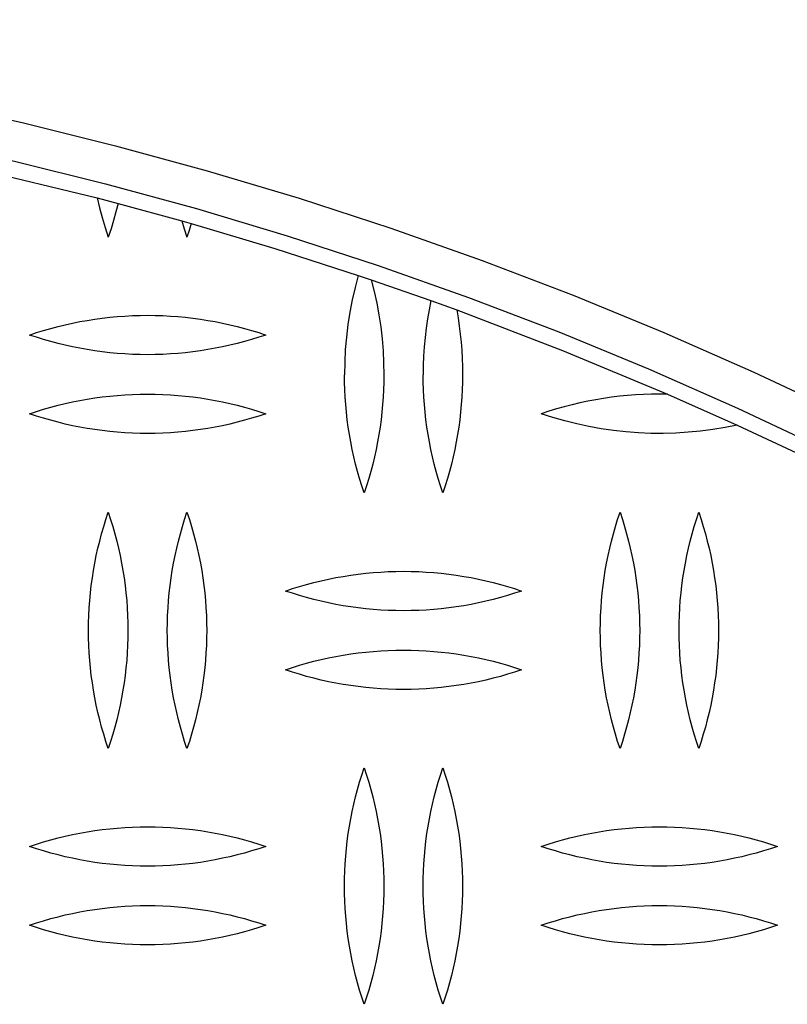
# Model space of a CAD drawing. Units: millimetres. Extents: x 5075 to 10075, y 1506 to 6506.
# Drawn here: x 7691 to 7789, y 4381 to 4506 of the extents above; entities that cross this region are included whole.
import ezdxf

# ---------------------------------------------------------------- set-up
doc = ezdxf.new("R2010")
doc.units = ezdxf.units.MM
doc.layers.add('Make2D$Visible$Curves', color=7, linetype='Continuous', true_color=0x000000)

msp = doc.modelspace()

# ---------------------------------------------------------------- linework, layer by layer
at = {"layer": 'Make2D$Visible$Curves', "color": 18, "lineweight": -3, "true_color": 0x000000}
for points in [[(7588.85, 4506.19), (7600.04, 4505.81), (7611.32, 4505.18), (7622.68, 4504.29), (7634.11, 4503.12), (7645.6, 4501.68), (7657.14, 4499.96), (7668.73, 4497.96), (7680.35, 4495.67), (7692, 4493.08), (7703.66, 4490.19), (7715.33, 4487.01), (7726.99, 4483.52), (7738.62, 4479.72), (7750.23, 4475.62), (7761.8, 4471.2), (7773.31, 4466.48), (7784.75, 4461.45), (7796.12, 4456.1)], [(7588.74, 4501.19), (7599.82, 4500.82), (7610.98, 4500.19), (7622.23, 4499.31), (7633.54, 4498.15), (7644.92, 4496.73), (7656.35, 4495.03), (7667.82, 4493.04), (7679.33, 4490.77), (7690.86, 4488.21), (7702.4, 4485.36), (7713.95, 4482.2), (7725.49, 4478.75), (7737.02, 4474.99), (7748.51, 4470.92), (7759.96, 4466.55), (7771.35, 4461.88), (7782.68, 4456.89), (7793.94, 4451.6)], [(7685.83, 4487.31), (7701.35, 4483.56)], [(7701.35, 4483.56), (7701.65, 4482.31), (7701.98, 4481.06), (7702.35, 4479.82), (7702.75, 4478.59)], [(7701.35, 4483.56), (7703.99, 4482.87)], [(7703.99, 4482.87), (7703.72, 4481.79), (7703.42, 4480.71), (7703.1, 4479.65), (7702.75, 4478.59)], [(7703.99, 4482.87), (7712.1, 4480.65)], [(7712.1, 4480.65), (7712.41, 4479.62), (7712.75, 4478.59)], [(7712.1, 4480.65), (7713.3, 4480.31)], [(7713.3, 4480.31), (7713.03, 4479.44), (7712.75, 4478.59)], [(7713.3, 4480.31), (7723.91, 4477.14), (7734.5, 4473.73)], [(7734.5, 4473.73), (7734.09, 4472.19), (7733.74, 4470.63), (7733.44, 4469.06), (7733.19, 4467.49), (7733, 4465.9), (7732.86, 4464.31), (7732.78, 4462.72), (7732.75, 4461.12)], [(7734.5, 4473.73), (7736.15, 4473.17)], [(7736.15, 4473.17), (7743.72, 4470.53)], [(7736.15, 4473.17), (7736.53, 4471.69), (7736.85, 4470.21), (7737.12, 4468.71), (7737.35, 4467.2), (7737.52, 4465.68), (7737.65, 4464.16), (7737.72, 4462.64), (7737.75, 4461.12)], [(7743.72, 4470.53), (7743.49, 4469.37), (7743.29, 4468.2), (7743.13, 4467.03), (7742.99, 4465.85), (7742.89, 4464.67), (7742.81, 4463.49), (7742.76, 4462.31), (7742.75, 4461.12)], [(7743.72, 4470.53), (7747.01, 4469.34)], [(7692.75, 4466.16), (7693.64, 4466.46), (7694.54, 4466.74), (7695.45, 4467), (7696.37, 4467.24), (7697.29, 4467.46), (7698.22, 4467.67), (7699.15, 4467.86), (7700.09, 4468.02), (7701.04, 4468.17), (7701.99, 4468.3), (7702.95, 4468.41), (7703.9, 4468.5), (7704.86, 4468.57), (7705.82, 4468.62), (7706.79, 4468.65), (7707.75, 4468.66), (7708.71, 4468.65), (7709.68, 4468.62), (7710.64, 4468.57), (7711.6, 4468.5), (7712.55, 4468.41), (7713.51, 4468.3), (7714.46, 4468.17), (7715.41, 4468.02), (7716.35, 4467.86), (7717.28, 4467.67), (7718.21, 4467.46), (7719.13, 4467.24), (7720.05, 4467), (7720.96, 4466.74), (7721.86, 4466.46), (7722.75, 4466.16)], [(7747.01, 4469.34), (7760.45, 4464.21), (7773.8, 4458.65)], [(7747.01, 4469.34), (7747.19, 4468.32), (7747.34, 4467.3), (7747.46, 4466.28), (7747.57, 4465.25), (7747.65, 4464.22), (7747.7, 4463.19), (7747.74, 4462.16), (7747.75, 4461.12)], [(7722.75, 4466.16), (7721.86, 4465.87), (7720.96, 4465.59), (7720.05, 4465.33), (7719.13, 4465.08), (7718.21, 4464.86), (7717.28, 4464.65), (7716.35, 4464.47), (7715.41, 4464.3), (7714.46, 4464.15), (7713.51, 4464.02), (7712.55, 4463.91), (7711.6, 4463.82), (7710.64, 4463.75), (7709.68, 4463.7), (7708.71, 4463.67), (7707.75, 4463.66), (7706.79, 4463.67), (7705.82, 4463.7), (7704.86, 4463.75), (7703.9, 4463.82), (7702.95, 4463.91), (7701.99, 4464.02), (7701.04, 4464.15), (7700.09, 4464.3), (7699.15, 4464.47), (7698.22, 4464.65), (7697.29, 4464.86), (7696.37, 4465.08), (7695.45, 4465.33), (7694.54, 4465.59), (7693.64, 4465.87), (7692.75, 4466.16)], [(7735.25, 4446.12), (7734.95, 4447.03), (7734.67, 4447.94), (7734.41, 4448.85), (7734.16, 4449.78), (7733.94, 4450.71), (7733.73, 4451.64), (7733.55, 4452.58), (7733.38, 4453.52), (7733.23, 4454.47), (7733.1, 4455.41), (7733, 4456.36), (7732.91, 4457.32), (7732.84, 4458.27), (7732.79, 4459.22), (7732.76, 4460.17), (7732.75, 4461.12)], [(7737.75, 4461.12), (7737.74, 4460.17), (7737.71, 4459.22), (7737.66, 4458.27), (7737.59, 4457.32), (7737.5, 4456.36), (7737.4, 4455.41), (7737.27, 4454.47), (7737.12, 4453.52), (7736.95, 4452.58), (7736.77, 4451.64), (7736.56, 4450.71), (7736.34, 4449.78), (7736.09, 4448.85), (7735.83, 4447.94), (7735.55, 4447.03), (7735.25, 4446.12)], [(7745.25, 4446.12), (7744.95, 4447.03), (7744.67, 4447.94), (7744.41, 4448.85), (7744.16, 4449.78), (7743.94, 4450.71), (7743.73, 4451.64), (7743.55, 4452.58), (7743.38, 4453.52), (7743.23, 4454.47), (7743.1, 4455.41), (7743, 4456.36), (7742.91, 4457.32), (7742.84, 4458.27), (7742.79, 4459.22), (7742.76, 4460.17), (7742.75, 4461.12)], [(7747.75, 4461.12), (7747.74, 4460.17), (7747.71, 4459.22), (7747.66, 4458.27), (7747.59, 4457.32), (7747.5, 4456.36), (7747.4, 4455.41), (7747.27, 4454.47), (7747.12, 4453.52), (7746.95, 4452.58), (7746.77, 4451.64), (7746.56, 4450.71), (7746.34, 4449.78), (7746.09, 4448.85), (7745.83, 4447.94), (7745.55, 4447.03), (7745.25, 4446.12)], [(7692.75, 4456.16), (7693.64, 4456.46), (7694.54, 4456.74), (7695.45, 4457), (7696.37, 4457.24), (7697.29, 4457.46), (7698.22, 4457.67), (7699.15, 4457.86), (7700.09, 4458.02), (7701.04, 4458.17), (7701.99, 4458.3), (7702.95, 4458.41), (7703.9, 4458.5), (7704.86, 4458.57), (7705.82, 4458.62), (7706.79, 4458.65), (7707.75, 4458.66), (7708.71, 4458.65), (7709.68, 4458.62), (7710.64, 4458.57), (7711.6, 4458.5), (7712.55, 4458.41), (7713.51, 4458.3), (7714.46, 4458.17), (7715.41, 4458.02), (7716.35, 4457.86), (7717.28, 4457.67), (7718.21, 4457.46), (7719.13, 4457.24), (7720.05, 4457), (7720.96, 4456.74), (7721.86, 4456.46), (7722.75, 4456.16)], [(7773.8, 4458.65), (7772.79, 4458.66), (7771.77, 4458.65), (7770.75, 4458.62), (7769.73, 4458.56), (7768.71, 4458.48), (7767.69, 4458.38), (7766.68, 4458.26), (7765.67, 4458.12), (7764.66, 4457.95), (7763.65, 4457.76), (7762.65, 4457.55), (7761.66, 4457.31), (7760.67, 4457.06), (7759.69, 4456.78), (7758.71, 4456.48), (7757.75, 4456.16)], [(7773.8, 4458.65), (7782.62, 4454.73)], [(7722.75, 4456.16), (7721.86, 4455.87), (7720.96, 4455.59), (7720.05, 4455.33), (7719.13, 4455.08), (7718.21, 4454.86), (7717.28, 4454.65), (7716.35, 4454.47), (7715.41, 4454.3), (7714.46, 4454.15), (7713.51, 4454.02), (7712.55, 4453.91), (7711.6, 4453.82), (7710.64, 4453.75), (7709.68, 4453.7), (7708.71, 4453.67), (7707.75, 4453.66), (7706.79, 4453.67), (7705.82, 4453.7), (7704.86, 4453.75), (7703.9, 4453.82), (7702.95, 4453.91), (7701.99, 4454.02), (7701.04, 4454.15), (7700.09, 4454.3), (7699.15, 4454.47), (7698.22, 4454.65), (7697.29, 4454.86), (7696.37, 4455.08), (7695.45, 4455.33), (7694.54, 4455.59), (7693.64, 4455.87), (7692.75, 4456.16)], [(7782.62, 4454.73), (7781.09, 4454.42), (7779.54, 4454.16), (7777.98, 4453.96), (7776.41, 4453.81), (7774.84, 4453.71), (7773.25, 4453.66), (7771.67, 4453.67), (7770.08, 4453.74), (7768.5, 4453.86), (7766.93, 4454.03), (7765.36, 4454.26), (7763.81, 4454.53), (7762.26, 4454.87), (7760.74, 4455.25), (7759.23, 4455.68), (7757.75, 4456.16)], [(7782.62, 4454.73), (7791.44, 4450.59), (7800.2, 4446.27)], [(7700.25, 4428.66), (7700.26, 4429.61), (7700.29, 4430.56), (7700.34, 4431.52), (7700.41, 4432.47), (7700.5, 4433.42), (7700.6, 4434.37), (7700.73, 4435.32), (7700.88, 4436.26), (7701.05, 4437.21), (7701.23, 4438.15), (7701.44, 4439.08), (7701.66, 4440.01), (7701.91, 4440.93), (7702.17, 4441.85), (7702.45, 4442.76), (7702.75, 4443.66)], [(7702.75, 4443.66), (7703.05, 4442.76), (7703.33, 4441.85), (7703.59, 4440.93), (7703.84, 4440.01), (7704.06, 4439.08), (7704.27, 4438.15), (7704.45, 4437.21), (7704.62, 4436.26), (7704.77, 4435.32), (7704.9, 4434.37), (7705, 4433.42), (7705.09, 4432.47), (7705.16, 4431.52), (7705.21, 4430.56), (7705.24, 4429.61), (7705.25, 4428.66)], [(7710.25, 4428.66), (7710.26, 4429.61), (7710.29, 4430.56), (7710.34, 4431.52), (7710.41, 4432.47), (7710.5, 4433.42), (7710.6, 4434.37), (7710.73, 4435.32), (7710.88, 4436.26), (7711.05, 4437.21), (7711.23, 4438.15), (7711.44, 4439.08), (7711.66, 4440.01), (7711.91, 4440.93), (7712.17, 4441.85), (7712.45, 4442.76), (7712.75, 4443.66)], [(7712.75, 4443.66), (7713.05, 4442.76), (7713.33, 4441.85), (7713.59, 4440.93), (7713.84, 4440.01), (7714.06, 4439.08), (7714.27, 4438.15), (7714.45, 4437.21), (7714.62, 4436.26), (7714.77, 4435.32), (7714.9, 4434.37), (7715, 4433.42), (7715.09, 4432.47), (7715.16, 4431.52), (7715.21, 4430.56), (7715.24, 4429.61), (7715.25, 4428.66)], [(7765.25, 4428.66), (7765.26, 4429.61), (7765.29, 4430.56), (7765.34, 4431.52), (7765.41, 4432.47), (7765.5, 4433.42), (7765.6, 4434.37), (7765.73, 4435.32), (7765.88, 4436.26), (7766.05, 4437.21), (7766.23, 4438.15), (7766.44, 4439.08), (7766.66, 4440.01), (7766.91, 4440.93), (7767.17, 4441.85), (7767.45, 4442.76), (7767.75, 4443.66)], [(7767.75, 4443.66), (7768.05, 4442.76), (7768.33, 4441.85), (7768.59, 4440.93), (7768.84, 4440.01), (7769.06, 4439.08), (7769.27, 4438.15), (7769.45, 4437.21), (7769.62, 4436.26), (7769.77, 4435.32), (7769.9, 4434.37), (7770, 4433.42), (7770.09, 4432.47), (7770.16, 4431.52), (7770.21, 4430.56), (7770.24, 4429.61), (7770.25, 4428.66)], [(7775.25, 4428.66), (7775.26, 4429.61), (7775.29, 4430.56), (7775.34, 4431.52), (7775.41, 4432.47), (7775.5, 4433.42), (7775.6, 4434.37), (7775.73, 4435.32), (7775.88, 4436.26), (7776.05, 4437.21), (7776.23, 4438.15), (7776.44, 4439.08), (7776.66, 4440.01), (7776.91, 4440.93), (7777.17, 4441.85), (7777.45, 4442.76), (7777.75, 4443.66)], [(7777.75, 4443.66), (7778.05, 4442.76), (7778.33, 4441.85), (7778.59, 4440.93), (7778.84, 4440.01), (7779.06, 4439.08), (7779.27, 4438.15), (7779.45, 4437.21), (7779.62, 4436.26), (7779.77, 4435.32), (7779.9, 4434.37), (7780, 4433.42), (7780.09, 4432.47), (7780.16, 4431.52), (7780.21, 4430.56), (7780.24, 4429.61), (7780.25, 4428.66)], [(7725.25, 4433.66), (7726.14, 4433.96), (7727.04, 4434.24), (7727.95, 4434.5), (7728.87, 4434.74), (7729.79, 4434.96), (7730.72, 4435.17), (7731.65, 4435.36), (7732.59, 4435.52), (7733.54, 4435.67), (7734.49, 4435.8), (7735.45, 4435.91), (7736.4, 4436), (7737.36, 4436.07), (7738.32, 4436.12), (7739.29, 4436.15), (7740.25, 4436.16), (7741.21, 4436.15), (7742.18, 4436.12), (7743.14, 4436.07), (7744.1, 4436), (7745.05, 4435.91), (7746.01, 4435.8), (7746.96, 4435.67), (7747.91, 4435.52), (7748.85, 4435.36), (7749.78, 4435.17), (7750.71, 4434.96), (7751.63, 4434.74), (7752.55, 4434.5), (7753.46, 4434.24), (7754.36, 4433.96), (7755.25, 4433.66)], [(7755.25, 4433.66), (7754.36, 4433.37), (7753.46, 4433.09), (7752.55, 4432.83), (7751.63, 4432.58), (7750.71, 4432.36), (7749.78, 4432.15), (7748.85, 4431.97), (7747.91, 4431.8), (7746.96, 4431.65), (7746.01, 4431.52), (7745.05, 4431.41), (7744.1, 4431.32), (7743.14, 4431.25), (7742.18, 4431.2), (7741.21, 4431.17), (7740.25, 4431.16), (7739.29, 4431.17), (7738.32, 4431.2), (7737.36, 4431.25), (7736.4, 4431.32), (7735.45, 4431.41), (7734.49, 4431.52), (7733.54, 4431.65), (7732.59, 4431.8), (7731.65, 4431.97), (7730.72, 4432.15), (7729.79, 4432.36), (7728.87, 4432.58), (7727.95, 4432.83), (7727.04, 4433.09), (7726.14, 4433.37), (7725.25, 4433.66)], [(7702.75, 4413.66), (7702.45, 4414.56), (7702.17, 4415.47), (7701.91, 4416.39), (7701.66, 4417.31), (7701.44, 4418.24), (7701.23, 4419.18), (7701.05, 4420.12), (7700.88, 4421.06), (7700.73, 4422), (7700.6, 4422.95), (7700.5, 4423.9), (7700.41, 4424.85), (7700.34, 4425.81), (7700.29, 4426.76), (7700.26, 4427.71), (7700.25, 4428.66)], [(7705.25, 4428.66), (7705.24, 4427.71), (7705.21, 4426.76), (7705.16, 4425.81), (7705.09, 4424.85), (7705, 4423.9), (7704.9, 4422.95), (7704.77, 4422), (7704.62, 4421.06), (7704.45, 4420.12), (7704.27, 4419.18), (7704.06, 4418.24), (7703.84, 4417.31), (7703.59, 4416.39), (7703.33, 4415.47), (7703.05, 4414.56), (7702.75, 4413.66)], [(7712.75, 4413.66), (7712.45, 4414.56), (7712.17, 4415.47), (7711.91, 4416.39), (7711.66, 4417.31), (7711.44, 4418.24), (7711.23, 4419.18), (7711.05, 4420.12), (7710.88, 4421.06), (7710.73, 4422), (7710.6, 4422.95), (7710.5, 4423.9), (7710.41, 4424.85), (7710.34, 4425.81), (7710.29, 4426.76), (7710.26, 4427.71), (7710.25, 4428.66)], [(7715.25, 4428.66), (7715.24, 4427.71), (7715.21, 4426.76), (7715.16, 4425.81), (7715.09, 4424.85), (7715, 4423.9), (7714.9, 4422.95), (7714.77, 4422), (7714.62, 4421.06), (7714.45, 4420.12), (7714.27, 4419.18), (7714.06, 4418.24), (7713.84, 4417.31), (7713.59, 4416.39), (7713.33, 4415.47), (7713.05, 4414.56), (7712.75, 4413.66)], [(7767.75, 4413.66), (7767.45, 4414.56), (7767.17, 4415.47), (7766.91, 4416.39), (7766.66, 4417.31), (7766.44, 4418.24), (7766.23, 4419.18), (7766.05, 4420.12), (7765.88, 4421.06), (7765.73, 4422), (7765.6, 4422.95), (7765.5, 4423.9), (7765.41, 4424.85), (7765.34, 4425.81), (7765.29, 4426.76), (7765.26, 4427.71), (7765.25, 4428.66)], [(7770.25, 4428.66), (7770.24, 4427.71), (7770.21, 4426.76), (7770.16, 4425.81), (7770.09, 4424.85), (7770, 4423.9), (7769.9, 4422.95), (7769.77, 4422), (7769.62, 4421.06), (7769.45, 4420.12), (7769.27, 4419.18), (7769.06, 4418.24), (7768.84, 4417.31), (7768.59, 4416.39), (7768.33, 4415.47), (7768.05, 4414.56), (7767.75, 4413.66)], [(7777.75, 4413.66), (7777.45, 4414.56), (7777.17, 4415.47), (7776.91, 4416.39), (7776.66, 4417.31), (7776.44, 4418.24), (7776.23, 4419.18), (7776.05, 4420.12), (7775.88, 4421.06), (7775.73, 4422), (7775.6, 4422.95), (7775.5, 4423.9), (7775.41, 4424.85), (7775.34, 4425.81), (7775.29, 4426.76), (7775.26, 4427.71), (7775.25, 4428.66)], [(7780.25, 4428.66), (7780.24, 4427.71), (7780.21, 4426.76), (7780.16, 4425.81), (7780.09, 4424.85), (7780, 4423.9), (7779.9, 4422.95), (7779.77, 4422), (7779.62, 4421.06), (7779.45, 4420.12), (7779.27, 4419.18), (7779.06, 4418.24), (7778.84, 4417.31), (7778.59, 4416.39), (7778.33, 4415.47), (7778.05, 4414.56), (7777.75, 4413.66)], [(7725.25, 4423.66), (7726.14, 4423.96), (7727.04, 4424.24), (7727.95, 4424.5), (7728.87, 4424.74), (7729.79, 4424.96), (7730.72, 4425.17), (7731.65, 4425.36), (7732.59, 4425.52), (7733.54, 4425.67), (7734.49, 4425.8), (7735.45, 4425.91), (7736.4, 4426), (7737.36, 4426.07), (7738.32, 4426.12), (7739.29, 4426.15), (7740.25, 4426.16), (7741.21, 4426.15), (7742.18, 4426.12), (7743.14, 4426.07), (7744.1, 4426), (7745.05, 4425.91), (7746.01, 4425.8), (7746.96, 4425.67), (7747.91, 4425.52), (7748.85, 4425.36), (7749.78, 4425.17), (7750.71, 4424.96), (7751.63, 4424.74), (7752.55, 4424.5), (7753.46, 4424.24), (7754.36, 4423.96), (7755.25, 4423.66)], [(7755.25, 4423.66), (7754.36, 4423.37), (7753.46, 4423.09), (7752.55, 4422.83), (7751.63, 4422.58), (7750.71, 4422.36), (7749.78, 4422.15), (7748.85, 4421.97), (7747.91, 4421.8), (7746.96, 4421.65), (7746.01, 4421.52), (7745.05, 4421.41), (7744.1, 4421.32), (7743.14, 4421.25), (7742.18, 4421.2), (7741.21, 4421.17), (7740.25, 4421.16), (7739.29, 4421.17), (7738.32, 4421.2), (7737.36, 4421.25), (7736.4, 4421.32), (7735.45, 4421.41), (7734.49, 4421.52), (7733.54, 4421.65), (7732.59, 4421.8), (7731.65, 4421.97), (7730.72, 4422.15), (7729.79, 4422.36), (7728.87, 4422.58), (7727.95, 4422.83), (7727.04, 4423.09), (7726.14, 4423.37), (7725.25, 4423.66)], [(7732.75, 4396.2), (7732.76, 4397.15), (7732.79, 4398.1), (7732.84, 4399.05), (7732.91, 4400.01), (7733, 4400.96), (7733.1, 4401.91), (7733.23, 4402.86), (7733.38, 4403.8), (7733.55, 4404.74), (7733.73, 4405.68), (7733.94, 4406.62), (7734.16, 4407.54), (7734.41, 4408.47), (7734.67, 4409.39), (7734.95, 4410.3), (7735.25, 4411.2)], [(7735.25, 4411.2), (7735.55, 4410.3), (7735.83, 4409.39), (7736.09, 4408.47), (7736.34, 4407.54), (7736.56, 4406.62), (7736.77, 4405.68), (7736.95, 4404.74), (7737.12, 4403.8), (7737.27, 4402.86), (7737.4, 4401.91), (7737.5, 4400.96), (7737.59, 4400.01), (7737.66, 4399.05), (7737.71, 4398.1), (7737.74, 4397.15), (7737.75, 4396.2)], [(7742.75, 4396.2), (7742.76, 4397.15), (7742.79, 4398.1), (7742.84, 4399.05), (7742.91, 4400.01), (7743, 4400.96), (7743.1, 4401.91), (7743.23, 4402.86), (7743.38, 4403.8), (7743.55, 4404.74), (7743.73, 4405.68), (7743.94, 4406.62), (7744.16, 4407.54), (7744.41, 4408.47), (7744.67, 4409.39), (7744.95, 4410.3), (7745.25, 4411.2)], [(7745.25, 4411.2), (7745.55, 4410.3), (7745.83, 4409.39), (7746.09, 4408.47), (7746.34, 4407.54), (7746.56, 4406.62), (7746.77, 4405.68), (7746.95, 4404.74), (7747.12, 4403.8), (7747.27, 4402.86), (7747.4, 4401.91), (7747.5, 4400.96), (7747.59, 4400.01), (7747.66, 4399.05), (7747.71, 4398.1), (7747.74, 4397.15), (7747.75, 4396.2)], [(7692.75, 4401.23), (7693.64, 4401.53), (7694.54, 4401.81), (7695.45, 4402.07), (7696.37, 4402.31), (7697.29, 4402.54), (7698.22, 4402.74), (7699.15, 4402.93), (7700.09, 4403.1), (7701.04, 4403.25), (7701.99, 4403.37), (7702.95, 4403.48), (7703.9, 4403.57), (7704.86, 4403.64), (7705.82, 4403.69), (7706.79, 4403.72), (7707.75, 4403.73), (7708.71, 4403.72), (7709.68, 4403.69), (7710.64, 4403.64), (7711.6, 4403.57), (7712.55, 4403.48), (7713.51, 4403.37), (7714.46, 4403.25), (7715.41, 4403.1), (7716.35, 4402.93), (7717.28, 4402.74), (7718.21, 4402.54), (7719.13, 4402.31), (7720.05, 4402.07), (7720.96, 4401.81), (7721.86, 4401.53), (7722.75, 4401.23)], [(7757.75, 4401.23), (7758.64, 4401.53), (7759.54, 4401.81), (7760.45, 4402.07), (7761.37, 4402.31), (7762.29, 4402.54), (7763.22, 4402.74), (7764.15, 4402.93), (7765.09, 4403.1), (7766.04, 4403.25), (7766.99, 4403.37), (7767.95, 4403.48), (7768.9, 4403.57), (7769.86, 4403.64), (7770.82, 4403.69), (7771.79, 4403.72), (7772.75, 4403.73), (7773.71, 4403.72), (7774.68, 4403.69), (7775.64, 4403.64), (7776.6, 4403.57), (7777.55, 4403.48), (7778.51, 4403.37), (7779.46, 4403.25), (7780.41, 4403.1), (7781.35, 4402.93), (7782.28, 4402.74), (7783.21, 4402.54), (7784.13, 4402.31), (7785.05, 4402.07), (7785.96, 4401.81), (7786.86, 4401.53), (7787.75, 4401.23)], [(7722.75, 4401.23), (7721.86, 4400.94), (7720.96, 4400.66), (7720.05, 4400.4), (7719.13, 4400.16), (7718.21, 4399.93), (7717.28, 4399.73), (7716.35, 4399.54), (7715.41, 4399.37), (7714.46, 4399.22), (7713.51, 4399.09), (7712.55, 4398.99), (7711.6, 4398.9), (7710.64, 4398.83), (7709.68, 4398.78), (7708.71, 4398.74), (7707.75, 4398.73), (7706.79, 4398.74), (7705.82, 4398.78), (7704.86, 4398.83), (7703.9, 4398.9), (7702.95, 4398.99), (7701.99, 4399.09), (7701.04, 4399.22), (7700.09, 4399.37), (7699.15, 4399.54), (7698.22, 4399.73), (7697.29, 4399.93), (7696.37, 4400.16), (7695.45, 4400.4), (7694.54, 4400.66), (7693.64, 4400.94), (7692.75, 4401.23)], [(7787.75, 4401.23), (7786.86, 4400.94), (7785.96, 4400.66), (7785.05, 4400.4), (7784.13, 4400.16), (7783.21, 4399.93), (7782.28, 4399.73), (7781.35, 4399.54), (7780.41, 4399.37), (7779.46, 4399.22), (7778.51, 4399.09), (7777.55, 4398.99), (7776.6, 4398.9), (7775.64, 4398.83), (7774.68, 4398.78), (7773.71, 4398.74), (7772.75, 4398.73), (7771.79, 4398.74), (7770.82, 4398.78), (7769.86, 4398.83), (7768.9, 4398.9), (7767.95, 4398.99), (7766.99, 4399.09), (7766.04, 4399.22), (7765.09, 4399.37), (7764.15, 4399.54), (7763.22, 4399.73), (7762.29, 4399.93), (7761.37, 4400.16), (7760.45, 4400.4), (7759.54, 4400.66), (7758.64, 4400.94), (7757.75, 4401.23)], [(7735.25, 4381.2), (7734.95, 4382.1), (7734.67, 4383.01), (7734.41, 4383.93), (7734.16, 4384.85), (7733.94, 4385.78), (7733.73, 4386.71), (7733.55, 4387.65), (7733.38, 4388.59), (7733.23, 4389.54), (7733.1, 4390.49), (7733, 4391.44), (7732.91, 4392.39), (7732.84, 4393.34), (7732.79, 4394.29), (7732.76, 4395.25), (7732.75, 4396.2)], [(7737.75, 4396.2), (7737.74, 4395.25), (7737.71, 4394.29), (7737.66, 4393.34), (7737.59, 4392.39), (7737.5, 4391.44), (7737.4, 4390.49), (7737.27, 4389.54), (7737.12, 4388.59), (7736.95, 4387.65), (7736.77, 4386.71), (7736.56, 4385.78), (7736.34, 4384.85), (7736.09, 4383.93), (7735.83, 4383.01), (7735.55, 4382.1), (7735.25, 4381.2)], [(7745.25, 4381.2), (7744.95, 4382.1), (7744.67, 4383.01), (7744.41, 4383.93), (7744.16, 4384.85), (7743.94, 4385.78), (7743.73, 4386.71), (7743.55, 4387.65), (7743.38, 4388.59), (7743.23, 4389.54), (7743.1, 4390.49), (7743, 4391.44), (7742.91, 4392.39), (7742.84, 4393.34), (7742.79, 4394.29), (7742.76, 4395.25), (7742.75, 4396.2)], [(7747.75, 4396.2), (7747.74, 4395.25), (7747.71, 4394.29), (7747.66, 4393.34), (7747.59, 4392.39), (7747.5, 4391.44), (7747.4, 4390.49), (7747.27, 4389.54), (7747.12, 4388.59), (7746.95, 4387.65), (7746.77, 4386.71), (7746.56, 4385.78), (7746.34, 4384.85), (7746.09, 4383.93), (7745.83, 4383.01), (7745.55, 4382.1), (7745.25, 4381.2)], [(7692.75, 4391.23), (7693.64, 4391.53), (7694.54, 4391.81), (7695.45, 4392.07), (7696.37, 4392.31), (7697.29, 4392.54), (7698.22, 4392.74), (7699.15, 4392.93), (7700.09, 4393.1), (7701.04, 4393.25), (7701.99, 4393.37), (7702.95, 4393.48), (7703.9, 4393.57), (7704.86, 4393.64), (7705.82, 4393.69), (7706.79, 4393.72), (7707.75, 4393.73), (7708.71, 4393.72), (7709.68, 4393.69), (7710.64, 4393.64), (7711.6, 4393.57), (7712.55, 4393.48), (7713.51, 4393.37), (7714.46, 4393.25), (7715.41, 4393.1), (7716.35, 4392.93), (7717.28, 4392.74), (7718.21, 4392.54), (7719.13, 4392.31), (7720.05, 4392.07), (7720.96, 4391.81), (7721.86, 4391.53), (7722.75, 4391.23)], [(7757.75, 4391.23), (7758.64, 4391.53), (7759.54, 4391.81), (7760.45, 4392.07), (7761.37, 4392.31), (7762.29, 4392.54), (7763.22, 4392.74), (7764.15, 4392.93), (7765.09, 4393.1), (7766.04, 4393.25), (7766.99, 4393.37), (7767.95, 4393.48), (7768.9, 4393.57), (7769.86, 4393.64), (7770.82, 4393.69), (7771.79, 4393.72), (7772.75, 4393.73), (7773.71, 4393.72), (7774.68, 4393.69), (7775.64, 4393.64), (7776.6, 4393.57), (7777.55, 4393.48), (7778.51, 4393.37), (7779.46, 4393.25), (7780.41, 4393.1), (7781.35, 4392.93), (7782.28, 4392.74), (7783.21, 4392.54), (7784.13, 4392.31), (7785.05, 4392.07), (7785.96, 4391.81), (7786.86, 4391.53), (7787.75, 4391.23)], [(7722.75, 4391.23), (7721.86, 4390.94), (7720.96, 4390.66), (7720.05, 4390.4), (7719.13, 4390.16), (7718.21, 4389.93), (7717.28, 4389.73), (7716.35, 4389.54), (7715.41, 4389.37), (7714.46, 4389.22), (7713.51, 4389.09), (7712.55, 4388.99), (7711.6, 4388.9), (7710.64, 4388.83), (7709.68, 4388.78), (7708.71, 4388.74), (7707.75, 4388.73), (7706.79, 4388.74), (7705.82, 4388.78), (7704.86, 4388.83), (7703.9, 4388.9), (7702.95, 4388.99), (7701.99, 4389.09), (7701.04, 4389.22), (7700.09, 4389.37), (7699.15, 4389.54), (7698.22, 4389.73), (7697.29, 4389.93), (7696.37, 4390.16), (7695.45, 4390.4), (7694.54, 4390.66), (7693.64, 4390.94), (7692.75, 4391.23)], [(7787.75, 4391.23), (7786.86, 4390.94), (7785.96, 4390.66), (7785.05, 4390.4), (7784.13, 4390.16), (7783.21, 4389.93), (7782.28, 4389.73), (7781.35, 4389.54), (7780.41, 4389.37), (7779.46, 4389.22), (7778.51, 4389.09), (7777.55, 4388.99), (7776.6, 4388.9), (7775.64, 4388.83), (7774.68, 4388.78), (7773.71, 4388.74), (7772.75, 4388.73), (7771.79, 4388.74), (7770.82, 4388.78), (7769.86, 4388.83), (7768.9, 4388.9), (7767.95, 4388.99), (7766.99, 4389.09), (7766.04, 4389.22), (7765.09, 4389.37), (7764.15, 4389.54), (7763.22, 4389.73), (7762.29, 4389.93), (7761.37, 4390.16), (7760.45, 4390.4), (7759.54, 4390.66), (7758.64, 4390.94), (7757.75, 4391.23)]]:
    msp.add_lwpolyline(points, dxfattribs=at)

doc.saveas('drawing.dxf')
